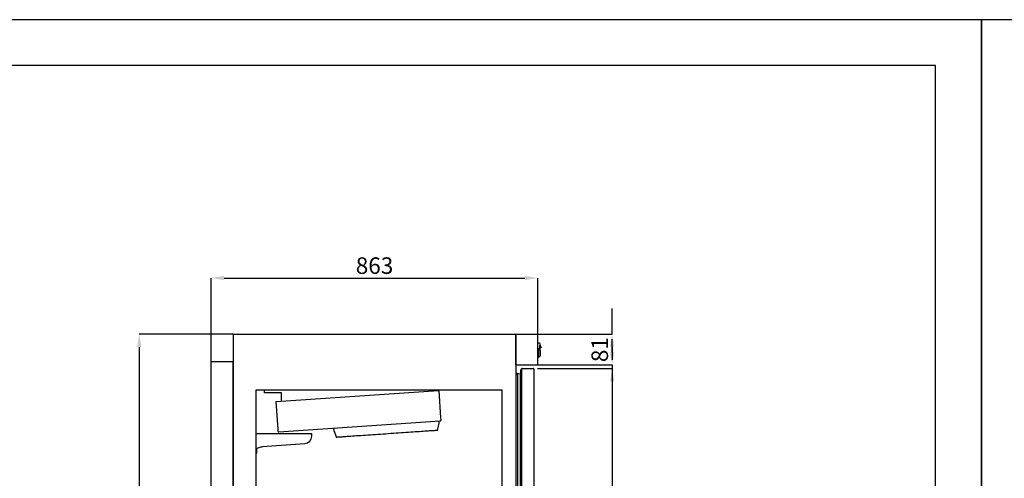
# Model space of a CAD drawing. Units: millimetres. Extents: x 2183 to 22504, y -19067 to 2488.
# Drawn here: x 14884 to 17484, y 1278 to 2488 of the extents above; entities that cross this region are included whole.
import ezdxf

# ---------------------------------------------------------------- set-up
doc = ezdxf.new("R2010")
doc.units = ezdxf.units.MM
doc.header["$PDSIZE"] = -1
for name, color, linetype in [('ACOTA', 2, 'Continuous'), ('FORMATO', 180, 'Continuous'), ('LIMITS', 1, 'Continuous')]:
    doc.layers.add(name, color=color, linetype=linetype)
doc.styles.add('SLDTEXTSTYLE1', font='TXT', dxfattribs={"width": 0.7})
doc.dimstyles.new('SLDDIMSTYLE1', dxfattribs={"dimtxt": 43.661418, "dimasz": 34, "dimexe": 0, "dimexo": 0.0625, "dimgap": 10.915354, "dimtad": 1, "dimdec": 1, "dimrnd": 1e-09, "dimzin": 12, "dimdsep": 46, "dimtxsty": 'SLDTEXTSTYLE1', "dimsah": 1, "dimcen": 0.09, "dimadec": 0, "dimazin": 0, "dimtfac": 1, "dimtdec": 1, "dimtofl": 0, "dimtmove": 0, "dimatfit": 3, "dimfxl": 0, "dimtolj": 1, "dimtzin": 12, "dimarcsym": 0})

# ---------------------------------------------------------------- blocks, each defined once
blk = doc.blocks.new('A$C20594')
at = {"color": 0, "linetype": 'ByBlock', "lineweight": -2}
for p, q in [((0, 81.3), (57.7, 81.3)), ((57.7, 0), (57.7, 81.3)), ((57.7, 58.6), (61.7, 58.6)), ((62.2, 57.4), (62.6, 56.1)), ((58.3, 40.9), (57.7, 40.9)), ((59.3, 42.6), (58.3, 42.6)), ((58.3, 42.6), (58.3, 20.6)), ((64.3, 39.5), (59.3, 42.6)), ((59.3, 42.6), (59.3, 20.6)), ((62.2, 51.1), (62.2, 40.8)), ((63.6, 51.1), (62.2, 51.1)), ((63.6, 51.1), (63.6, 51.9)), ((63.7, 51.1), (63.6, 51.8)), ((63.6, 51.1), (63.7, 51.1)), ((64.3, 39.5), (64.3, 23.8)), ((0, 0), (57.7, 0)), ((57.7, 22.4), (58.3, 22.4)), ((58.3, 20.6), (59.3, 20.6)), ((59.3, 20.6), (64.3, 23.8))]:
    blk.add_line(p, q, dxfattribs=at)
blk.add_line((0, 0), (0, 81.3))
for centre, radius, start, end in [((53.8, 35.9), 17.5, 43.6459, 60.552), ((86.8, 31.1), 26, 141.5766, 158.6574), ((66, 47.6), 0.5, 321.5766, 43.6459)]:
    blk.add_arc(centre, radius, start, end, dxfattribs=at)
for points, knots in [([(61.7, 58.6), (61.7, 58.5), (61.7, 58.5), (61.9, 58.2), (62, 57.8), (62.1, 57.5), (62.2, 57.4)], [0, 0, 0, 0, 0.26569, 0.530996, 0.806555, 1, 1, 1, 1]), ([(62.6, 56.1), (63, 54.9), (63.4, 53.4), (63.6, 52.2), (63.6, 51.9)], [0, 0, 0, 0, 0.771954, 1, 1, 1, 1])]:
    blk.add_open_spline(points, degree=3, knots=knots, dxfattribs=at)
blk = doc.blocks.new('A$C17118')
for p, q in [((0, 0), (0, 1746)), ((0, 1746), (58, 1746)), ((58, 0), (58, 1746)), ((0, 0), (58, 0))]:
    blk.add_line(p, q)
blk = doc.blocks.new('A$C4401')
at = {"color": 0, "linetype": 'ByBlock', "lineweight": -2}
for p, q in [((60.7, -146.5), (710.2, -146.5)), ((60.7, -1652.9), (60.7, -146.5)), ((61.8, -1658.9), (60.7, -1652.9)), ((686.7, -1652.9), (685.7, -1658.9)), ((118.1, -1668), (124.1, -1671)), ((124.1, -1671), (180.4, -1671)), ((194.3, -1671), (200.3, -1668))]:
    blk.add_line(p, q, dxfattribs=at)
for p, q in [((710.2, -1652.5), (710.2, -146.5)), ((687.2, -1652.5), (710.2, -1652.5)), ((72.6, -1668), (118.1, -1668)), ((180.4, -1671), (194.3, -1671)), ((200.3, -1668), (674.8, -1668))]:
    blk.add_line(p, q)
for centre, radius, start, end in [((72.6, -1657), 11, 190, 270), ((674.8, -1657), 11, 270, 350), ((687.2, -1653), 0.5, 90, 170)]:
    blk.add_arc(centre, radius, start, end, dxfattribs=at)
blk = doc.blocks.new('A$C8381')
for p, q in [((58, 1818), (58, -199)), ((58, 1818), (805, 1818)), ((805, 1818), (805, -199)), ((58, -199), (805, -199))]:
    blk.add_line(p, q)
blk = doc.blocks.new('*D271')
at = {"layer": 'ACOTA', "color": 0, "lineweight": -2}
for p, q in [((16251.3, 1567.8), (16448.6, 1567.8)), ((16448.6, 1533.8), (16448.6, -12.4)), ((16251.3, -46.4), (16448.6, -46.4))]:
    blk.add_line(p, q, dxfattribs=at)
at = {"layer": 'ACOTA', "color": 0}
for points in [[(16454.3, 1533.8), (16443, 1533.8), (16448.6, 1567.8)], [(16443, -12.4), (16454.3, -12.4), (16448.6, -46.4)]]:
    blk.add_solid(points, dxfattribs=at)
at = {"layer": 'Defpoints', "color": 0}
for p in [(16251.2, 1567.8), (16251.2, -46.4), (16448.6, -46.4)]:
    blk.add_point(p, dxfattribs=at)
at = {"layer": 'ACOTA', "color": 0, "insert": (16415.9, 760.7), "char_height": 43.66, "attachment_point": 5, "rotation": 90, "style": 'SLDTEXTSTYLE1'}
blk.add_mtext('\\A1;1614', dxfattribs=at)
blk = doc.blocks.new('*D272')
at = {"layer": 'ACOTA', "color": 0, "lineweight": -2}
for p, q in [((16448.6, 1692.1), (16448.6, 1726.1)), ((16448.6, 1658.1), (16448.6, 1692.1)), ((16252.5, 1658.1), (16448.6, 1658.1)), ((16448.6, 1610.8), (16448.6, 1644.8)), ((16448.6, 1624.1), (16448.6, 1590.1)), ((16252.5, 1576.8), (16448.6, 1576.8)), ((16448.6, 1576.8), (16448.6, 1542.8)), ((16448.6, 1542.8), (16448.6, 1508.8))]:
    blk.add_line(p, q, dxfattribs=at)
at = {"layer": 'ACOTA', "color": 0}
for points in [[(16443, 1624.1), (16454.3, 1624.1), (16448.6, 1658.1)], [(16443, 1610.8), (16454.3, 1610.8), (16448.6, 1576.8)]]:
    blk.add_solid(points, dxfattribs=at)
at = {"layer": 'Defpoints', "color": 0}
for p in [(16252.4, 1658.1), (16252.4, 1576.8), (16448.6, 1576.8)]:
    blk.add_point(p, dxfattribs=at)
at = {"layer": 'ACOTA', "color": 0, "insert": (16415.9, 1617.4), "char_height": 43.66, "attachment_point": 5, "rotation": 90, "style": 'SLDTEXTSTYLE1'}
blk.add_mtext('\\A1;81', dxfattribs=at)
blk = doc.blocks.new('*D284')
at = {"layer": 'ACOTA', "color": 0, "lineweight": -2}
for p, q in [((15389.7, 1586.1), (15389.7, 1806.4)), ((15423.7, 1806.4), (16218.4, 1806.4)), ((16252.4, 1658.1), (16252.4, 1806.4))]:
    blk.add_line(p, q, dxfattribs=at)
at = {"layer": 'ACOTA', "color": 0}
for points in [[(15423.7, 1812), (15423.7, 1800.7), (15389.7, 1806.4)], [(16218.4, 1800.7), (16218.4, 1812), (16252.4, 1806.4)]]:
    blk.add_solid(points, dxfattribs=at)
at = {"layer": 'Defpoints', "color": 0}
for p in [(16252.4, 1806.4), (16252.4, 1658.1), (15389.7, 1586.1)]:
    blk.add_point(p, dxfattribs=at)
at = {"layer": 'ACOTA', "color": 0, "insert": (15821.1, 1839.1), "char_height": 43.66, "attachment_point": 5, "style": 'SLDTEXTSTYLE1'}
blk.add_mtext('\\A1;863', dxfattribs=at)
blk = doc.blocks.new('*D285')
at = {"layer": 'ACOTA', "color": 0, "lineweight": -2}
for p, q in [((15447.7, 1658.1), (15199.6, 1658.1)), ((15199.6, 1624.1), (15199.6, -324.9)), ((15447.7, -358.9), (15199.6, -358.9))]:
    blk.add_line(p, q, dxfattribs=at)
at = {"layer": 'ACOTA', "color": 0}
for points in [[(15205.3, 1624.1), (15193.9, 1624.1), (15199.6, 1658.1)], [(15193.9, -324.9), (15205.3, -324.9), (15199.6, -358.9)]]:
    blk.add_solid(points, dxfattribs=at)
at = {"layer": 'Defpoints', "color": 0}
for p in [(15447.7, 1658.1), (15199.6, -358.9), (15447.7, -358.9)]:
    blk.add_point(p, dxfattribs=at)
at = {"layer": 'ACOTA', "color": 0, "insert": (15166.9, 649.6), "char_height": 43.66, "attachment_point": 5, "rotation": 90, "style": 'SLDTEXTSTYLE1'}
blk.add_mtext('\\A1;2017', dxfattribs=at)
blk = doc.blocks.new('A$C17377')
at = {"color": 0, "linetype": 'ByBlock', "lineweight": -2}
for p, q in [((21.7, -8.7), (21.7, -3)), ((66.8, -8.7), (21.7, -8.7)), ((53, -31.5), (482, -2.1)), ((66.8, -10.2), (66.8, -8.7)), ((66.8, -30.5), (66.8, -10.2)), ((487.9, -74.6), (483, -2.1)), ((52, -31.6), (56.9, -104.1)), ((488.3, -79.6), (487.9, -74.6)), ((59.7, -111.2), (486.1, -82)), ((204.7, -101.3), (205.1, -107.3)), ((479.2, -107.6), (483.3, -88.3)), ((483.3, -88.3), (482.9, -82.3)), ((-0.2, -116), (13.8, -116)), ((13.8, -116), (15.3, -116)), ((15.3, -116), (102.3, -116)), ((56.9, -104.1), (57.3, -109.1)), ((102.3, -116), (103.8, -116)), ((103.8, -116), (126.8, -116)), ((126.8, -116), (146.8, -116)), ((205.1, -107.3), (211.8, -125.9)), ((12.3, -152.1), (1.8, -155.4)), ((1.8, -167.9), (1.8, -155.4)), ((128.4, -142.5), (16.7, -151.2)), ((1.8, -167.9), (-0.2, -167.9))]:
    blk.add_line(p, q, dxfattribs=at)
blk.add_line((146.8, -122.5), (146.8, -116))
at = {"color": 0, "linetype": 'ByBlock', "lineweight": -2, "flags": 128}
for points in [[(52, -31.6), (52, -31.6), (52.2, -31.5), (52.4, -31.5), (52.6, -31.5), (53, -31.5)], [(479.2, -107.6), (479, -107.6), (478.5, -107.6), (477.6, -107.7), (476.3, -107.8), (474.8, -107.9), (472.8, -108), (470.6, -108.2), (468, -108.3), (465.1, -108.5), (461.8, -108.8), (458.3, -109), (454.4, -109.3), (450.3, -109.6), (445.9, -109.9), (441.2, -110.2), (436.3, -110.5), (431.1, -110.9), (425.7, -111.2), (420.1, -111.6), (414.3, -112), (408.3, -112.4), (402.2, -112.9), (395.8, -113.3), (389.4, -113.7), (382.8, -114.2), (376.2, -114.6), (369.5, -115.1), (362.6, -115.6), (355.8, -116), (348.9, -116.5), (342, -117), (335.2, -117.4), (328.3, -117.9), (321.5, -118.4), (314.8, -118.8), (308.1, -119.3), (301.6, -119.7), (295.1, -120.2), (288.8, -120.6), (282.7, -121), (276.7, -121.4), (270.9, -121.8), (265.2, -122.2), (259.8, -122.6), (254.7, -122.9), (249.7, -123.3), (245.1, -123.6), (240.7, -123.9), (236.5, -124.2), (232.7, -124.4), (229.1, -124.7), (225.9, -124.9), (223, -125.1), (220.4, -125.3), (218.1, -125.4), (216.2, -125.6), (214.6, -125.7), (213.4, -125.8), (212.5, -125.8), (212, -125.9), (211.8, -125.9), (211.8, -125.9)]]:
    blk.add_lwpolyline(points, dxfattribs=at)
at = {"color": 0, "linetype": 'ByBlock', "lineweight": -2}
for centre, start, end in [((126.8, -122.5), 274.5, 0), ((18.3, -171.2), 94.5, 107.3777)]:
    blk.add_arc(centre, 20, start, end, dxfattribs=at)
for points, knots in [([(21.7, -3), (21.7, -2.7), (21.7, -2.1), (21.7, -1.3), (21.7, -0.8), (21.7, 0.5), (21.7, -0.7)], [0, 0, 0, 0, 0.2499592, 0.4999857, 0.7499822, 1, 1, 1, 1]), ([(486.1, -82), (486.4, -82), (487, -81.9), (487.7, -81.3), (488.2, -80.6), (488.3, -80), (488.3, -79.6), (488.3, -79.6)], [0, 0, 0, 0, 0.262108, 0.521789, 0.757302, 0.959282, 1, 1, 1, 1]), ([(57.3, -109.1), (57.3, -109.3), (57.4, -109.7), (57.7, -110.3), (58.2, -110.8), (58.8, -111.1), (59.4, -111.2), (59.7, -111.2), (59.7, -111.2)], [0, 0, 0, 0, 0.148574, 0.323689, 0.509601, 0.717075, 0.951252, 1, 1, 1, 1])]:
    blk.add_open_spline(points, degree=3, knots=knots, dxfattribs=at)
blk = doc.blocks.new('A$C24376')
at = {"color": 0, "linetype": 'ByBlock', "lineweight": -2}
for p, q in [((14.9, 1612.5), (12.9, 1610.5)), ((14.9, 1612.5), (14.9, 1.5)), ((14.9, 1612.5), (15.1, 1612.5)), ((15.1, 1612.5), (15.1, 1612.5)), ((16.5, 1614), (16.6, 1614)), ((16.6, 1614), (45.6, 1614)), ((16.6, 1614), (45.6, 1614)), ((45.6, 1614), (45.7, 1614)), ((47.1, 1612.5), (47.1, 1.5)), ((0, 1596.1), (0, 17.9)), ((4.3, 1600.5), (4.3, 13.5)), ((10.9, 1598.7), (11.7, 1598.8)), ((10.9, 1598.7), (10.9, 15.3)), ((11.7, 1607.7), (11.7, 6.3)), ((12.9, 1610.5), (12.9, 3.5)), ((47.6, 890.9), (47.6, 890.1)), ((47.6, 723.9), (47.6, 723.1)), ((10.9, 15.3), (11.7, 15.2)), ((12.9, 3.5), (14.9, 1.5)), ((14.9, 1.5), (15.1, 1.5)), ((15.1, 1.5), (15.1, 1.5)), ((16.5, 0), (16.6, 0)), ((16.6, 0), (45.6, 0)), ((16.6, 0), (45.6, 0)), ((45.6, 0), (45.7, 0))]:
    blk.add_line(p, q, dxfattribs=at)
at = {"color": 0, "linetype": 'ByBlock', "lineweight": -2, "flags": 128}
blk.add_lwpolyline([(47.6, 724.1), (47.5, 724.1), (47.4, 724.1), (47.3, 724), (47.2, 724), (47.2, 724), (47.1, 724), (47.1, 723.9), (47.1, 723.9)], dxfattribs=at)
at = {"color": 0, "linetype": 'ByBlock', "lineweight": -2}
for centre, radius, start, end in [((16.6, 1612.5), 1.5, 93.0938, 180), ((16.6, 1612.5), 1.5, 89.9957, 93.0938), ((45.6, 1612.5), 1.5, 86.9062, 90), ((45.6, 1612.5), 1.5, 0.0043, 86.9062), ((4.4, 1596.1), 4.36, 91.047, 181.9644), ((4.4, 1596.1), 4.36, 91.047, 180), ((4.5, 1588.5), 12, 57.7758, 91.047), ((15.7, 1607.7), 4, 134.9325, 180), ((47.5, 892.4), 1.56, 256.0897, 274.5466), ((-177, 895.8), 227.9, 359.5763, 359.7127), ((47.6, 882.8), 0.5, 180, 295.6314), ((47.6, 731.2), 0.5, 64.3545, 180), ((47.5, 722.3), 1.58, 85.4896, 103.7792), ((47.5, 721.6), 1.56, 85.4534, 103.9103), ((68, 718.1), 21.2, 163.7979, 164.2182), ((-177, 718.2), 227.9, 0.2873, 0.4237), ((4.4, 17.9), 4.36, 178.0356, 268.953), ((4.4, 17.9), 4.36, 180, 268.953), ((4.5, 25.5), 12, 268.953, 302.2242), ((15.7, 6.3), 4, 180, 225.0675), ((16.6, 1.5), 1.5, 180, 266.9062), ((16.6, 1.5), 1.5, 266.9062, 270.0043), ((45.6, 1.5), 1.5, 270, 273.0938), ((45.6, 1.5), 1.5, 273.0938, 359.9957)]:
    blk.add_arc(centre, radius, start, end, dxfattribs=at)
for points, knots in [([(47.1, 890.9), (47.1, 891.2), (47.1, 891.9), (47.6, 893), (48.5, 893.9), (49.6, 894.6), (50.4, 894.6), (50.9, 894.7)], [0, 0, 0, 0, 0.148973, 0.362829, 0.575521, 0.787716, 1, 1, 1, 1]), ([(47.1, 890.1), (47.1, 890.1), (47.1, 890.1), (47.1, 890.1), (47.2, 890), (47.3, 890), (47.4, 890), (47.5, 890), (47.5, 890)], [0, 0, 0, 0, 0.011034, 0.246341, 0.481619, 0.715525, 0.946752, 1, 1, 1, 1]), ([(47.5, 890), (47.5, 890), (47.6, 890.1), (47.6, 890.1), (47.6, 890.1)], [0, 0, 0, 0, 0.953166, 1, 1, 1, 1]), ([(47.5, 890), (47.6, 890), (47.6, 890), (47.6, 889.9), (47.6, 889.9)], [0, 0, 0, 0, 0.963865, 1, 1, 1, 1]), ([(50.8, 894.1), (50.5, 894.1), (49.8, 894), (48.8, 893.5), (48, 892.7), (47.6, 891.8), (47.6, 891.1), (47.6, 890.9)], [0, 0, 0, 0, 0.2121793, 0.424319, 0.6370238, 0.8509507, 1, 1, 1, 1]), ([(47.6, 890.1), (48.8, 890.3), (50.5, 890.6), (52.7, 890.6), (54.4, 890.3), (56.5, 889.2), (58.4, 887.1), (60.3, 882.8), (61.7, 876.8), (63.9, 866.7), (66.5, 854.1), (68.7, 838.7), (70.1, 823.2), (70.6, 807.9), (70.2, 792.7), (69, 777.8), (67, 763.1), (64, 747.5), (61.5, 736.2), (59.4, 729.1), (58.4, 727), (56.6, 724.9), (54.1, 723.5), (50.9, 723.3), (48.8, 723.7), (47.6, 723.9)], [0, 0, 0, 0, 0.019633, 0.027476, 0.035282, 0.047776, 0.064098, 0.080308, 0.121825, 0.163413, 0.246621, 0.329821, 0.41305, 0.496277, 0.576585, 0.656894, 0.736256, 0.815623, 0.91229, 0.923329, 0.934328, 0.950327, 0.965367, 0.980198, 1, 1, 1, 1]), ([(59.1, 884.6), (59.1, 884.6), (58.9, 885.1), (58, 887.2), (56.3, 889), (54.3, 890.1), (52.6, 890.4), (50.5, 890.5), (48.8, 890.2), (47.6, 889.9)], [0, 0, 0, 0, 0.000006, 0.1770171, 0.3850768, 0.5445324, 0.6449554, 0.7459154, 1, 1, 1, 1]), ([(47.6, 889.9), (47.6, 889.7), (47.6, 888.9), (47.7, 887.5), (47.7, 885.9), (47.7, 884.6), (47.8, 883.2), (47.8, 882.5), (47.8, 882.4), (47.8, 882.4), (47.8, 882.4)], [0, 0, 0, 0, 0.04838, 0.187427, 0.330707, 0.469452, 0.612177, 0.894608, 0.999996, 1, 1, 1, 1]), ([(50.8, 719.9), (51.4, 719.9), (52.6, 719.9), (54.5, 720.1), (56.7, 721), (58.6, 722.9), (59.7, 725.6), (60.8, 729.3), (62.5, 734.8), (64.8, 743.5), (67.7, 755.7), (70.3, 770.7), (72.2, 787.2), (72.9, 803.7), (72.6, 820.3), (71.3, 836.1), (69.1, 851), (66.2, 865.1), (63.4, 876), (61, 884.1), (59.8, 888.2), (58.4, 891.3), (56.6, 893), (54.6, 893.9), (52.6, 894.1), (51.4, 894.1), (50.8, 894.1)], [0, 0, 0, 0, 0.0091966, 0.0183452, 0.0306979, 0.0457154, 0.0609735, 0.0764206, 0.1069826, 0.1524709, 0.2194677, 0.3069955, 0.3948174, 0.4827296, 0.570534, 0.6580469, 0.7341637, 0.8103438, 0.8864715, 0.914955, 0.9434222, 0.9561742, 0.9687222, 0.9812837, 0.9906152, 1, 1, 1, 1]), ([(50.9, 894.7), (51.5, 894.7), (52.7, 894.7), (54.7, 894.4), (56.9, 893.5), (58.8, 891.7), (60.3, 888.5), (61.4, 884.2), (63.5, 877.4), (65.8, 868.7), (68.2, 858.2), (70.1, 847.6), (71.7, 835.9), (72.9, 823.3), (73.4, 809.6), (73.2, 795.9), (72.2, 782), (70.4, 768.1), (68, 754.8), (65.3, 743.3), (62.9, 734.6), (61.3, 729.1), (60.3, 725.9), (59.6, 724), (58.7, 722.2), (56.9, 720.6), (54.7, 719.5), (52.6, 719.4), (51.5, 719.3), (50.9, 719.3)], [0, 0, 0, 0, 0.009555, 0.019185, 0.032528, 0.045839, 0.059263, 0.08758, 0.115931, 0.172488, 0.229043, 0.285979, 0.342914, 0.414516, 0.486173, 0.557774, 0.631428, 0.705142, 0.778801, 0.845369, 0.890562, 0.920925, 0.936463, 0.944329, 0.952157, 0.968087, 0.98121, 0.990532, 1, 1, 1, 1]), ([(54.5, 719.6), (54.7, 719.6), (55.8, 719.7), (57.6, 720.6), (59.6, 722.5), (60.6, 725.4), (61.7, 728.5), (62.7, 731.7), (64.6, 738.1), (67.3, 748.1), (70.2, 762), (72.4, 776.3), (73.7, 790.7), (74.2, 805.4), (73.9, 820.3), (72.6, 835.8), (70.5, 850.2), (67.8, 863.6), (64.7, 875.7), (62.1, 884.2), (60.5, 889.1), (60, 890.5), (59.2, 891.8), (58.2, 892.9), (57, 893.7), (55.2, 894.5), (53.7, 894.5), (52.7, 894.5)], [0, 0, 0, 0, 0.00412, 0.017385, 0.030711, 0.048032, 0.065802, 0.083732, 0.101928, 0.174362, 0.250885, 0.33041, 0.408375, 0.484342, 0.566478, 0.64916, 0.735043, 0.801626, 0.869589, 0.936405, 0.944655, 0.952839, 0.960795, 0.968612, 0.976372, 0.984146, 1, 1, 1, 1]), ([(59.6, 882.7), (59.6, 882.7), (59.6, 883.1), (59.3, 883.8), (59.1, 884.4), (59.1, 884.6), (59.1, 884.6)], [0, 0, 0, 0, 0.0000437, 0.783922, 0.9999678, 1, 1, 1, 1]), ([(47.8, 882.3), (48.3, 882.6), (49.5, 883.1), (51.4, 883.2), (53.1, 883), (54.5, 882.5), (55.5, 882), (56.5, 881.2), (57.8, 880), (58.9, 877.8), (59.6, 875.1), (61, 870.2), (62.8, 862.7), (65, 852.5), (66.8, 841.4), (68.1, 829.9), (68.9, 818.5), (69.2, 806.2), (68.8, 792.9), (67.6, 778.3), (65.8, 766), (63.9, 756.1), (62.3, 749), (60.9, 743.4), (59.8, 739.5), (59.1, 737), (58.4, 735), (57.3, 733.6), (56.3, 732.6), (55.1, 731.8), (53.5, 731.1), (51.6, 730.7), (49.5, 730.9), (48.3, 731.4), (47.8, 731.7)], [0, 0, 0, 0, 0.009821, 0.022214, 0.032647, 0.041064, 0.047395, 0.052707, 0.063578, 0.078872, 0.095346, 0.112641, 0.168466, 0.230055, 0.297358, 0.365941, 0.432829, 0.49806, 0.582579, 0.667848, 0.755888, 0.800982, 0.845616, 0.884374, 0.901293, 0.916567, 0.930021, 0.939845, 0.946685, 0.955157, 0.965259, 0.97689, 0.989973, 1, 1, 1, 1]), ([(59.6, 731.3), (59.6, 731.3), (61.1, 737.1), (63.6, 747.6), (66.5, 763.2), (68.5, 777.9), (69.7, 792.7), (70.1, 807.9), (69.6, 823.2), (68.3, 838.7), (66, 854), (63.1, 868.7), (60.8, 878.2), (59.6, 882.7), (59.6, 882.7)], [0, 0, 0, 0, 0, 0.116437, 0.212904, 0.309364, 0.406963, 0.504561, 0.605707, 0.706854, 0.807984, 0.909122, 1, 1, 1, 1, 1]), ([(47.8, 731.6), (47.8, 731.5), (47.8, 731.3), (47.8, 730.3), (47.7, 729.1), (47.7, 727.7), (47.7, 726), (47.6, 724.7), (47.6, 724.1)], [0, 0, 0, 0, 0.26846, 0.415242, 0.56652, 0.708794, 0.855503, 1, 1, 1, 1]), ([(47.6, 724.1), (48.8, 723.8), (50.9, 723.4), (54, 723.7), (55.6, 724.6), (57.1, 725.8), (58.1, 727), (58.9, 728.9), (59.1, 729.4), (59.1, 729.4)], [0, 0, 0, 0, 0.256463, 0.447474, 0.635916, 0.639597, 0.843633, 0.999994, 1, 1, 1, 1]), ([(59.1, 729.4), (59.1, 729.4), (59.3, 730.1), (59.5, 730.9), (59.6, 731.3), (59.6, 731.3)], [0, 0, 0, 0, 0.000032, 0.999956, 1, 1, 1, 1]), ([(47.1, 723.1), (47.1, 723.1), (47.1, 723.2), (47.1, 723.2), (47.1, 723.3)], [0, 0, 0, 0, 0.382175, 1, 1, 1, 1]), ([(50.9, 719.3), (50.4, 719.4), (49.6, 719.4), (48.5, 720.1), (47.6, 721), (47.1, 722.1), (47.1, 722.8), (47.1, 723.1)], [0, 0, 0, 0, 0.212284, 0.424479, 0.637171, 0.851027, 1, 1, 1, 1]), ([(47.6, 723.1), (47.6, 722.9), (47.6, 722.2), (48, 721.3), (48.8, 720.5), (49.8, 720), (50.5, 719.9), (50.8, 719.9)], [0, 0, 0, 0, 0.1490493, 0.3629762, 0.575681, 0.7878207, 1, 1, 1, 1])]:
    blk.add_open_spline(points, degree=3, knots=knots, dxfattribs=at)

msp = doc.modelspace()

# ---------------------------------------------------------------- linework, layer by layer
at = {"layer": 'FORMATO'}
msp.add_lwpolyline([(12464.6, -4575.8), (17303, -4575.8), (17303, 2367.3), (12464.6, 2367.3)], close=True, dxfattribs=at)
at = {"layer": 'LIMITS'}
for points in [[(12343.7, -4696.7), (17424, -4696.7), (17424, 2488.3), (12343.7, 2488.3)], [(17424, -4696.7), (22504.3, -4696.7), (22504.3, 2488.3), (17424, 2488.3)]]:
    msp.add_lwpolyline(points, close=True, dxfattribs=at)

# ---------------------------------------------------------------- block references
for name, p in [('A$C8381', (15389.7, -159.9)), ('A$C20594', (16194.7, 1576.8)), ('A$C17118', (15389.7, -159.9)), ('A$C24376', (16194.7, -46.2)), ('A$C17377', (15508.4, 1511.6)), ('A$C4401', (15447.7, 1658.1))]:
    msp.add_blockref(name, p)

# ---------------------------------------------------------------- dimensions: what is measured, and where the dimension line sits
at = {"layer": 'ACOTA'}
dim = msp.add_linear_dim(base=(16252.4, 1806.4), p1=(15389.7, 1586.1), p2=(16252.4, 1658.1), dimstyle='SLDDIMSTYLE1', override={"dimdec": 0}, dxfattribs=at)
dim.commit()
dim.dimension.update_dxf_attribs({"geometry": '*D284', "text_midpoint": (15821.1, 1839.1)})
for base, p1, p2, picture, middle in [((16448.6, 1576.8), (16252.4, 1658.1), (16252.4, 1576.8), '*D272', (16415.9, 1617.4)), ((15199.6, -358.9), (15447.7, 1658.1), (15447.7, -358.9), '*D285', (15166.9, 649.6)), ((16448.6, -46.4), (16251.2, 1567.8), (16251.2, -46.4), '*D271', (16415.9, 760.7))]:
    dim = msp.add_linear_dim(base=base, p1=p1, p2=p2, angle=90, dimstyle='SLDDIMSTYLE1', override={"dimdec": 0}, dxfattribs=at)
    dim.commit()
    dim.dimension.update_dxf_attribs({"geometry": picture, "text_midpoint": middle})

doc.saveas('drawing.dxf')
